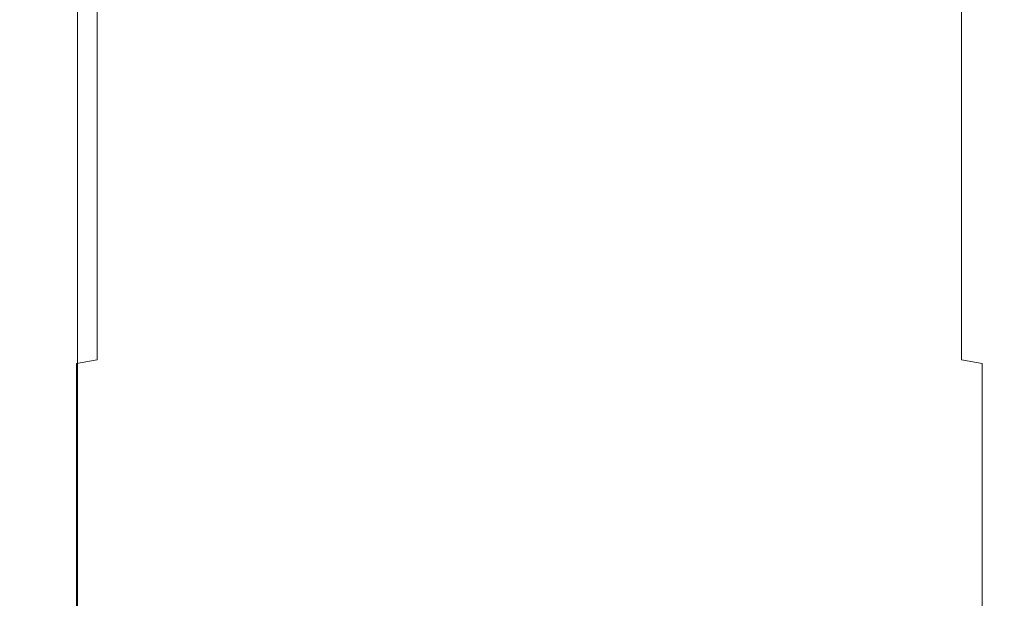
# Model space of a CAD drawing. Extents: x -1168 to 0, y -1150 to 0.
# Drawn here: x -1168 to -1162, y -304 to -300 of the extents above; entities that cross this region are included whole.
import ezdxf

# ---------------------------------------------------------------- set-up
doc = ezdxf.new("R2010")
doc.units = 0
doc.header["$MEASUREMENT"] = 0
doc.layers.add('CHROM', color=253, linetype='Continuous')

msp = doc.modelspace()

# ---------------------------------------------------------------- linework, layer by layer
at = {"layer": 'CHROM', "lineweight": 0}
for points, invisible_edges in [([(-1166.1036, -298.3734, 1936.275), (-1165.6588, -298.3466, 1936.2285), (-1165.6588, -300.256, 1935.3064), (-1166.1036, -300.2732, 1935.3579)], 15), ([(-1165.3315, -298.3466, 1977.9382), (-1165.869, -298.3734, 1977.9507), (-1165.8837, -300.2732, 1978.9458), (-1165.3511, -300.2535, 1978.9582)], 15), ([(-1165.6588, -298.3466, 1936.2285), (-1165.1798, -298.3318, 1936.1992), (-1165.1798, -300.2439, 1935.2771), (-1165.6588, -300.256, 1935.3064)], 15), ([(-1164.7301, -298.327, 1977.9285), (-1165.3315, -298.3466, 1977.9382), (-1165.3511, -300.2535, 1978.9582), (-1164.7546, -300.2415, 1978.9653)], 15), ([(-1165.1798, -298.3318, 1936.1992), (-1164.6862, -298.327, 1936.1892), (-1164.6862, -300.2415, 1935.2673), (-1165.1798, -300.2439, 1935.2771)], 15), ([(-1164.0779, -298.3123, 1977.9407), (-1164.7301, -298.327, 1977.9285), (-1164.7546, -300.2415, 1978.9653), (-1164.1022, -300.2316, 1978.9849)], 15), ([(-1164.6862, -298.327, 1936.1892), (-1164.1926, -298.3318, 1936.1992), (-1164.1926, -300.2439, 1935.2771), (-1164.6862, -300.2415, 1935.2673)], 15), ([(-1164.1926, -298.3318, 1936.1992), (-1163.7136, -298.3466, 1936.2285), (-1163.7136, -300.256, 1935.3064), (-1164.1926, -300.2439, 1935.2771)], 15), ([(-1163.7136, -298.3466, 1936.2285), (-1163.2688, -298.3734, 1936.275), (-1163.2688, -300.2732, 1935.3579), (-1163.7136, -300.256, 1935.3064)], 15), ([(-1166.8295, -298.4589, 1936.4264), (-1166.4994, -298.41, 1936.3408), (-1166.4994, -300.3, 1935.4264), (-1166.8295, -300.3319, 1935.517)], 15), ([(-1166.3358, -298.41, 1977.948), (-1166.7194, -298.4589, 1977.9137), (-1166.7268, -300.3319, 1978.8605), (-1166.3456, -300.3, 1978.9165)], 15), ([(-1166.4994, -298.41, 1936.3408), (-1166.1036, -298.3734, 1936.275), (-1166.1036, -300.2732, 1935.3579), (-1166.4994, -300.3, 1935.4264)], 15), ([(-1165.869, -298.3734, 1977.9507), (-1166.3358, -298.41, 1977.948), (-1166.3456, -300.3, 1978.9165), (-1165.8837, -300.2732, 1978.9458)], 15), ([(-1163.2688, -298.3734, 1936.275), (-1162.873, -298.41, 1936.3408), (-1162.873, -300.3, 1935.4264), (-1163.2688, -300.2732, 1935.3579)], 15), ([(-1162.873, -298.41, 1936.3408), (-1162.5431, -298.4589, 1936.4264), (-1162.5431, -300.3319, 1935.517), (-1162.873, -300.3, 1935.4264)], 15), ([(-1167.1006, -298.5153, 1936.5292), (-1166.8295, -298.4589, 1936.4264), (-1166.8295, -300.3319, 1935.517), (-1167.1006, -300.3708, 1935.6195)], 15), ([(-1166.7194, -298.4589, 1977.9137), (-1167.0323, -298.5153, 1977.8502), (-1167.0372, -300.3708, 1978.7797), (-1166.7268, -300.3319, 1978.8605)], 15), ([(-1162.5431, -298.4589, 1936.4264), (-1162.2695, -298.5153, 1936.5292), (-1162.2695, -300.3708, 1935.6195), (-1162.5431, -300.3319, 1935.517)], 15), ([(-1167.3206, -298.5764, 1936.6394), (-1167.1006, -298.5153, 1936.5292), (-1167.1006, -300.3708, 1935.6195), (-1167.3206, -300.415, 1935.7368)], 15), ([(-1167.0323, -298.5153, 1977.8502), (-1167.2816, -298.5764, 1977.7646), (-1167.2839, -300.415, 1978.6818), (-1167.0372, -300.3708, 1978.7797)], 15), ([(-1162.2695, -298.5153, 1936.5292), (-1162.0496, -298.5764, 1936.6394), (-1162.0496, -300.415, 1935.7368), (-1162.2695, -300.3708, 1935.6195)], 15), ([(-1167.4966, -298.6425, 1936.7567), (-1167.3206, -298.5764, 1936.6394), (-1167.3206, -300.415, 1935.7368), (-1167.4966, -300.459, 1935.8591)], 15), ([(-1167.2816, -298.5764, 1977.7646), (-1167.4772, -298.6425, 1977.6643), (-1167.4772, -300.459, 1978.5692), (-1167.2839, -300.415, 1978.6818)], 15), ([(-1162.0496, -298.5764, 1936.6394), (-1161.876, -298.6425, 1936.7567), (-1161.876, -300.459, 1935.8591), (-1162.0496, -300.415, 1935.7368)], 13), ([(-1167.631, -298.7109, 1936.8765), (-1167.4966, -298.6425, 1936.7567), (-1167.4966, -300.459, 1935.8591), (-1167.631, -300.5055, 1935.9839)], 13), ([(-1167.4772, -298.6425, 1977.6643), (-1167.6235, -298.7109, 1977.5568), (-1167.6235, -300.5055, 1978.4519), (-1167.4772, -300.459, 1978.5692)], 15), ([(-1161.876, -298.6425, 1936.7567), (-1161.7415, -298.7109, 1936.8765), (-1161.7415, -300.5055, 1935.9839), (-1161.876, -300.459, 1935.8591)], 15), ([(-1167.7336, -298.7767, 1936.9961), (-1167.631, -298.7109, 1936.8765), (-1167.631, -300.5055, 1935.9839), (-1167.7336, -300.5519, 1936.1086)], 15), ([(-1167.6235, -298.7109, 1977.5568), (-1167.7313, -298.7767, 1977.4445), (-1167.7313, -300.5519, 1978.332), (-1167.6235, -300.5055, 1978.4519)], 7), ([(-1161.7415, -298.7109, 1936.8765), (-1161.6389, -298.7767, 1936.9938), (-1161.6389, -300.5519, 1936.1059), (-1161.7415, -300.5055, 1935.9839)], 15), ([(-1167.7313, -298.7767, 1977.4445), (-1167.8093, -298.838, 1977.3318), (-1167.8093, -300.5959, 1978.2147), (-1167.7313, -300.5519, 1978.332)], 15), ([(-1167.8093, -298.838, 1937.1086), (-1167.7336, -298.7767, 1936.9961), (-1167.7336, -300.5519, 1936.1086), (-1167.8093, -300.5959, 1936.2261)], 15), ([(-1161.6389, -298.7767, 1936.9938), (-1161.5608, -298.838, 1937.1039), (-1161.5608, -300.5959, 1936.2235), (-1161.6389, -300.5519, 1936.1059)], 15), ([(-1167.8093, -298.838, 1977.3318), (-1167.8679, -298.8967, 1977.2314), (-1167.8679, -300.635, 1978.1072), (-1167.8093, -300.5959, 1978.2147)], 15), ([(-1167.8679, -298.8967, 1937.209), (-1167.8093, -298.838, 1937.1086), (-1167.8093, -300.5959, 1936.2261), (-1167.8679, -300.635, 1936.3334)], 15), ([(-1167.8679, -300.635, 1978.1072), (-1167.8679, -298.8967, 1977.2314), (-1167.9122, -298.9457, 1977.1434), (-1167.9122, -300.6693, 1978.0165)], 15), ([(-1167.8679, -298.8967, 1937.209), (-1167.8679, -300.635, 1936.3334), (-1167.9122, -300.6693, 1936.4241), (-1167.9122, -298.9457, 1937.2971)], 15), ([(-1167.9122, -300.6693, 1978.0165), (-1167.9122, -298.9457, 1977.1434), (-1167.9464, -299.0092, 1977.0336), (-1167.9464, -300.7133, 1977.9017)], 15), ([(-1167.9122, -298.9457, 1937.2971), (-1167.9122, -300.6693, 1936.4241), (-1167.9464, -300.7133, 1936.5389), (-1167.9464, -299.0092, 1937.407)], 15), ([(-1167.9464, -300.7133, 1977.9017), (-1167.9464, -299.0092, 1977.0336), (-1167.9683, -299.1094, 1976.8695), (-1167.9683, -300.7817, 1977.7231)], 15), ([(-1167.9464, -299.0092, 1937.407), (-1167.9464, -300.7133, 1936.5389), (-1167.9683, -300.7817, 1936.7174), (-1167.9683, -299.1094, 1937.571)], 15), ([(-1168, -299.1141, 1957.2203), (-1168, -300.7892, 1957.2203), (-1168, -300.7892, 1959.969), (-1168, -299.1141, 1959.969)], 15), ([(-1168, -299.1141, 1959.969), (-1168, -300.7892, 1959.969), (-1168, -300.8037, 1962.6565), (-1168, -299.1362, 1962.6565)], 15), ([(-1168, -299.1141, 1957.2203), (-1168, -299.1141, 1954.4718), (-1168, -300.7892, 1954.4718), (-1168, -300.7892, 1957.2203)], 15), ([(-1168, -299.1141, 1954.4718), (-1168, -299.1362, 1951.784), (-1168, -300.8037, 1951.784), (-1168, -300.7892, 1954.4718)], 15), ([(-1167.9683, -300.7817, 1977.7231), (-1167.9683, -299.1094, 1976.8695), (-1167.9854, -299.2659, 1976.6129), (-1167.9854, -300.8917, 1977.4445)], 15), ([(-1167.9683, -299.1094, 1937.571), (-1167.9683, -300.7817, 1936.7174), (-1167.9854, -300.8917, 1936.9961), (-1167.9854, -299.2659, 1937.8276)], 15), ([(-1168, -299.1362, 1962.6565), (-1168, -300.8037, 1962.6565), (-1168, -300.8478, 1965.2269), (-1168, -299.2023, 1965.2145)], 15), ([(-1168, -299.1362, 1951.784), (-1168, -299.2023, 1949.2261), (-1168, -300.8478, 1949.2139), (-1168, -300.8037, 1951.784)], 15), ([(-1168, -299.2023, 1965.2145), (-1168, -300.8478, 1965.2269), (-1168, -300.9382, 1967.6207), (-1168, -299.3319, 1967.584)], 15), ([(-1168, -299.2023, 1949.2261), (-1168, -299.3319, 1946.8566), (-1168, -300.9382, 1946.8198), (-1168, -300.8478, 1949.2139)], 15), ([(-1167.9951, -299.5054, 1976.2288), (-1167.9951, -301.0555, 1977.0286), (-1167.9854, -300.8917, 1977.4445), (-1167.9854, -299.2659, 1976.6129)], 15), ([(-1167.9951, -301.0555, 1937.412), (-1167.9951, -299.5054, 1938.2118), (-1167.9854, -299.2659, 1937.8276), (-1167.9854, -300.8917, 1936.9961)], 15), ([(-1168, -301.0874, 1969.7776), (-1168, -299.547, 1969.6995), (-1168, -299.3319, 1967.584), (-1168, -300.9382, 1967.6207)], 15), ([(-1168, -299.3319, 1946.8566), (-1168, -299.547, 1944.7388), (-1168, -301.0874, 1944.6628), (-1168, -300.9382, 1946.8198)], 15), ([(-1168, -299.7892, 1975.7153), (-1168, -301.2389, 1976.4416), (-1167.9951, -301.0555, 1977.0286), (-1167.9951, -299.5054, 1976.2288)], 15), ([(-1168, -301.2389, 1937.9989), (-1168, -299.7892, 1938.7252), (-1167.9951, -299.5054, 1938.2118), (-1167.9951, -301.0555, 1937.412)], 15), ([(-1168, -301.2585, 1971.6755), (-1168, -299.8136, 1971.5262), (-1168, -299.547, 1969.6995), (-1168, -301.0874, 1969.7776)], 15), ([(-1168, -299.547, 1944.7388), (-1168, -299.8136, 1942.9143), (-1168, -301.2585, 1942.765), (-1168, -301.0874, 1944.6628)], 15), ([(-1168, -300.0825, 1975.0671), (-1168, -301.4053, 1975.659), (-1168, -301.2389, 1976.4416), (-1168, -299.7892, 1975.7153)], 15), ([(-1168, -301.4053, 1938.7815), (-1168, -300.0825, 1939.3734), (-1168, -299.7892, 1938.7252), (-1168, -301.2389, 1937.9989)], 15), ([(-1168, -301.4126, 1973.2967), (-1168, -300.0923, 1973.0205), (-1168, -299.8136, 1971.5262), (-1168, -301.2585, 1971.6755)], 15), ([(-1168, -299.8136, 1942.9143), (-1168, -300.0923, 1941.4202), (-1168, -301.4126, 1941.1437), (-1168, -301.2585, 1942.765)], 15), ([(-1168, -300.234, 1974.1966), (-1168, -301.4835, 1974.6269), (-1168, -301.4053, 1975.659), (-1168, -300.0825, 1975.0671)], 15), ([(-1168, -301.4835, 1939.8135), (-1168, -300.234, 1940.244), (-1168, -300.0825, 1939.3734), (-1168, -301.4053, 1938.7815)], 15), ([(-1168, -301.4835, 1974.6269), (-1168, -300.234, 1974.1966), (-1168, -300.0923, 1973.0205), (-1168, -301.4126, 1973.2967)], 15), ([(-1168, -300.0923, 1941.4202), (-1168, -300.234, 1940.244), (-1168, -301.4835, 1939.8135), (-1168, -301.4126, 1941.1437)], 15), ([(-1166.4994, -300.3, 1935.4264), (-1166.1036, -300.2732, 1935.3579), (-1166.1036, -302.3538, 1934.8052), (-1166.4994, -302.3687, 1934.8762)], 15), ([(-1165.8837, -300.2732, 1978.9458), (-1166.3456, -300.3, 1978.9165), (-1166.3529, -302.3687, 1979.4985), (-1165.8934, -302.3538, 1979.5427)], 15), ([(-1166.1036, -300.2732, 1935.3579), (-1165.6588, -300.256, 1935.3064), (-1165.6588, -302.3466, 1934.7539), (-1166.1036, -302.3538, 1934.8052)], 15), ([(-1165.3511, -300.2535, 1978.9582), (-1165.8837, -300.2732, 1978.9458), (-1165.8934, -302.3538, 1979.5427), (-1165.3632, -302.3441, 1979.5693)], 15), ([(-1165.6588, -300.256, 1935.3064), (-1165.1798, -300.2439, 1935.2771), (-1165.1798, -302.3392, 1934.7246), (-1165.6588, -302.3466, 1934.7539)], 15), ([(-1164.7546, -300.2415, 1978.9653), (-1165.3511, -300.2535, 1978.9582), (-1165.3632, -302.3441, 1979.5693), (-1164.7693, -302.3369, 1979.5892)], 15), ([(-1165.1798, -300.2439, 1935.2771), (-1164.6862, -300.2415, 1935.2673), (-1164.6862, -302.3369, 1934.7146), (-1165.1798, -302.3392, 1934.7246)], 15), ([(-1164.1022, -300.2316, 1978.9849), (-1164.7546, -300.2415, 1978.9653), (-1164.7693, -302.3369, 1979.5892), (-1164.1195, -302.3342, 1979.6085)], 15), ([(-1164.6862, -300.2415, 1935.2673), (-1164.1926, -300.2439, 1935.2771), (-1164.1926, -302.3392, 1934.7246), (-1164.6862, -302.3369, 1934.7146)], 15), ([(-1164.1926, -300.2439, 1935.2771), (-1163.7136, -300.256, 1935.3064), (-1163.7136, -302.3466, 1934.7539), (-1164.1926, -302.3392, 1934.7246)], 15), ([(-1163.4058, -300.2268, 1979.024), (-1164.1022, -300.2316, 1978.9849), (-1164.1195, -302.3342, 1979.6085), (-1163.4204, -302.3293, 1979.6404)], 15), ([(-1163.7136, -300.256, 1935.3064), (-1163.2688, -300.2732, 1935.3579), (-1163.2688, -302.3538, 1934.8052), (-1163.7136, -302.3466, 1934.7539)], 15), ([(-1162.6677, -300.2242, 1979.0779), (-1163.4058, -300.2268, 1979.024), (-1163.4204, -302.3293, 1979.6404), (-1162.6801, -302.3293, 1979.6796)], 15), ([(-1163.2688, -300.2732, 1935.3579), (-1162.873, -300.3, 1935.4264), (-1162.873, -302.3687, 1934.8762), (-1163.2688, -302.3538, 1934.8052)], 15), ([(-1161.8931, -300.2219, 1979.1365), (-1162.6677, -300.2242, 1979.0779), (-1162.6801, -302.3293, 1979.6796), (-1161.9004, -302.3293, 1979.7186)], 15), ([(-1161.0842, -300.2219, 1979.1904), (-1161.8931, -300.2219, 1979.1365), (-1161.9004, -302.3293, 1979.7186), (-1161.0916, -302.3293, 1979.7554)], 15), ([(-1167.1006, -300.3708, 1935.6195), (-1166.8295, -300.3319, 1935.517), (-1166.8295, -302.3857, 1934.969), (-1167.1006, -302.4053, 1935.0764)], 15), ([(-1166.7268, -300.3319, 1978.8605), (-1167.0372, -300.3708, 1978.7797), (-1167.0396, -302.4053, 1979.337), (-1166.7317, -302.3857, 1979.43)], 15), ([(-1166.8295, -300.3319, 1935.517), (-1166.4994, -300.3, 1935.4264), (-1166.4994, -302.3687, 1934.8762), (-1166.8295, -302.3857, 1934.969)], 15), ([(-1166.3456, -300.3, 1978.9165), (-1166.7268, -300.3319, 1978.8605), (-1166.7317, -302.3857, 1979.43), (-1166.3529, -302.3687, 1979.4985)], 15), ([(-1162.873, -300.3, 1935.4264), (-1162.5431, -300.3319, 1935.517), (-1162.5431, -302.3857, 1934.969), (-1162.873, -302.3687, 1934.8762)], 15), ([(-1162.5431, -300.3319, 1935.517), (-1162.2695, -300.3708, 1935.6195), (-1162.2695, -302.4053, 1935.0764), (-1162.5431, -302.3857, 1934.969)], 15), ([(-1167.3206, -300.415, 1935.7368), (-1167.1006, -300.3708, 1935.6195), (-1167.1006, -302.4053, 1935.0764), (-1167.3206, -302.4271, 1935.1937)], 15), ([(-1167.0372, -300.3708, 1978.7797), (-1167.2839, -300.415, 1978.6818), (-1167.2865, -302.4271, 1979.2295), (-1167.0396, -302.4053, 1979.337)], 15), ([(-1162.2695, -300.3708, 1935.6195), (-1162.0496, -300.415, 1935.7368), (-1162.0496, -302.4271, 1935.1937), (-1162.2695, -302.4053, 1935.0764)], 15), ([(-1167.631, -300.5055, 1935.9839), (-1167.4966, -300.459, 1935.8591), (-1167.4966, -302.4492, 1935.3212), (-1167.631, -302.4739, 1935.4482)], 9), ([(-1167.4772, -300.459, 1978.5692), (-1167.6235, -300.5055, 1978.4519), (-1167.6235, -302.4739, 1978.9873), (-1167.4772, -302.4492, 1979.1122)], 15), ([(-1167.4966, -300.459, 1935.8591), (-1167.3206, -300.415, 1935.7368), (-1167.3206, -302.4271, 1935.1937), (-1167.4966, -302.4492, 1935.3212)], 15), ([(-1167.2839, -300.415, 1978.6818), (-1167.4772, -300.459, 1978.5692), (-1167.4772, -302.4492, 1979.1122), (-1167.2865, -302.4271, 1979.2295)], 15), ([(-1162.0496, -300.415, 1935.7368), (-1161.876, -300.459, 1935.8591), (-1161.876, -302.4492, 1935.3212), (-1162.0496, -302.4271, 1935.1937)], 13), ([(-1161.876, -300.459, 1935.8591), (-1161.7415, -300.5055, 1935.9839), (-1161.7415, -302.4739, 1935.4482), (-1161.876, -302.4492, 1935.3212)], 11), ([(-1167.7336, -300.5519, 1936.1086), (-1167.631, -300.5055, 1935.9839), (-1167.631, -302.4739, 1935.4482), (-1167.7336, -302.4957, 1935.5753)], 15), ([(-1167.6235, -300.5055, 1978.4519), (-1167.7313, -300.5519, 1978.332), (-1167.7313, -302.4957, 1978.8628), (-1167.6235, -302.4739, 1978.9873)], 7), ([(-1161.7415, -300.5055, 1935.9839), (-1161.6389, -300.5519, 1936.1059), (-1161.6389, -302.4957, 1935.5753), (-1161.7415, -302.4739, 1935.4482)], 15), ([(-1167.8093, -300.5959, 1978.2147), (-1167.8679, -300.635, 1978.1072), (-1167.8679, -302.5397, 1978.6352), (-1167.8093, -302.5203, 1978.7428)], 15), ([(-1167.8679, -300.635, 1936.3334), (-1167.8093, -300.5959, 1936.2261), (-1167.8093, -302.5203, 1935.6979), (-1167.8679, -302.5397, 1935.8052)], 15), ([(-1167.7313, -300.5519, 1978.332), (-1167.8093, -300.5959, 1978.2147), (-1167.8093, -302.5203, 1978.7428), (-1167.7313, -302.4957, 1978.8628)], 15), ([(-1167.8093, -300.5959, 1936.2261), (-1167.7336, -300.5519, 1936.1086), (-1167.7336, -302.4957, 1935.5753), (-1167.8093, -302.5203, 1935.6979)], 15), ([(-1161.6389, -300.5519, 1936.1059), (-1161.5608, -300.5959, 1936.2235), (-1161.5608, -302.5203, 1935.6953), (-1161.6389, -302.4957, 1935.5753)], 15), ([(-1167.8679, -302.5397, 1978.6352), (-1167.8679, -300.635, 1978.1072), (-1167.9122, -300.6693, 1978.0165), (-1167.9122, -302.5569, 1978.5399)], 15), ([(-1167.8679, -300.635, 1936.3334), (-1167.8679, -302.5397, 1935.8052), (-1167.9122, -302.5569, 1935.9006), (-1167.9122, -300.6693, 1936.4241)], 15), ([(-1167.9464, -302.5789, 1978.4199), (-1167.9464, -300.7133, 1977.9017), (-1167.9683, -300.7817, 1977.7231), (-1167.9683, -302.613, 1978.2366)], 15), ([(-1167.9464, -300.7133, 1936.5389), (-1167.9464, -302.5789, 1936.0206), (-1167.9683, -302.613, 1936.204), (-1167.9683, -300.7817, 1936.7174)], 15), ([(-1167.9122, -302.5569, 1978.5399), (-1167.9122, -300.6693, 1978.0165), (-1167.9464, -300.7133, 1977.9017), (-1167.9464, -302.5789, 1978.4199)], 15), ([(-1167.9122, -300.6693, 1936.4241), (-1167.9122, -302.5569, 1935.9006), (-1167.9464, -302.5789, 1936.0206), (-1167.9464, -300.7133, 1936.5389)], 15), ([(-1168, -300.7892, 1957.2203), (-1168, -302.618, 1957.2203), (-1168, -302.618, 1959.9664), (-1168, -300.7892, 1959.969)], 15), ([(-1168, -300.7892, 1959.969), (-1168, -302.618, 1959.9664), (-1168, -302.6278, 1962.6589), (-1168, -300.8037, 1962.6565)], 15), ([(-1168, -300.7892, 1957.2203), (-1168, -300.7892, 1954.4718), (-1168, -302.618, 1954.4741), (-1168, -302.618, 1957.2203)], 15), ([(-1168, -300.7892, 1954.4718), (-1168, -300.8037, 1951.784), (-1168, -302.6278, 1951.7817), (-1168, -302.618, 1954.4741)], 15), ([(-1167.9683, -302.613, 1978.2366), (-1167.9683, -300.7817, 1977.7231), (-1167.9854, -300.8917, 1977.4445), (-1167.9854, -302.6693, 1977.9457)], 15), ([(-1167.9683, -300.7817, 1936.7174), (-1167.9683, -302.613, 1936.204), (-1167.9854, -302.6693, 1936.4949), (-1167.9854, -300.8917, 1936.9961)], 15), ([(-1168, -300.8037, 1962.6565), (-1168, -302.6278, 1962.6589), (-1168, -302.6497, 1965.2414), (-1168, -300.8478, 1965.2269)], 15), ([(-1168, -300.8037, 1951.784), (-1168, -300.8478, 1949.2139), (-1168, -302.6497, 1949.1991), (-1168, -302.6278, 1951.7817)], 15), ([(-1168, -300.8478, 1965.2269), (-1168, -302.6497, 1965.2414), (-1168, -302.6962, 1967.6577), (-1168, -300.9382, 1967.6207)], 15), ([(-1168, -300.8478, 1949.2139), (-1168, -300.9382, 1946.8198), (-1168, -302.6962, 1946.7831), (-1168, -302.6497, 1949.1991)], 15), ([(-1167.9951, -301.0555, 1977.0286), (-1167.9951, -302.755, 1977.5079), (-1167.9854, -302.6693, 1977.9457), (-1167.9854, -300.8917, 1977.4445)], 15), ([(-1167.9951, -302.755, 1936.9327), (-1167.9951, -301.0555, 1937.412), (-1167.9854, -300.8917, 1936.9961), (-1167.9854, -302.6693, 1936.4949)], 15), ([(-1168, -302.7721, 1969.8561), (-1168, -301.0874, 1969.7776), (-1168, -300.9382, 1967.6207), (-1168, -302.6962, 1967.6577)], 15), ([(-1168, -300.9382, 1946.8198), (-1168, -301.0874, 1944.6628), (-1168, -302.7721, 1944.5843), (-1168, -302.6962, 1946.7831)], 15), ([(-1168, -301.2389, 1976.4416), (-1168, -302.8455, 1976.8843), (-1167.9951, -302.755, 1977.5079), (-1167.9951, -301.0555, 1977.0286)], 15), ([(-1168, -302.8455, 1937.5563), (-1168, -301.2389, 1937.9989), (-1167.9951, -301.0555, 1937.412), (-1167.9951, -302.755, 1936.9327)], 15), ([(-1168, -302.8551, 1971.8148), (-1168, -301.2585, 1971.6755), (-1168, -301.0874, 1969.7776), (-1168, -302.7721, 1969.8561)], 15), ([(-1168, -301.0874, 1944.6628), (-1168, -301.2585, 1942.765), (-1168, -302.8551, 1942.6257), (-1168, -302.7721, 1944.5843)], 15), ([(-1168, -301.4053, 1975.659), (-1168, -302.9187, 1976.0382), (-1168, -302.8455, 1976.8843), (-1168, -301.2389, 1976.4416)], 15), ([(-1168, -302.9187, 1938.4023), (-1168, -301.4053, 1938.7815), (-1168, -301.2389, 1937.9989), (-1168, -302.8455, 1937.5563)], 15), ([(-1168, -302.9235, 1973.512), (-1168, -301.4126, 1973.2967), (-1168, -301.2585, 1971.6755), (-1168, -302.8551, 1971.8148)], 15), ([(-1168, -301.2585, 1942.765), (-1168, -301.4126, 1941.1437), (-1168, -302.9235, 1940.9286), (-1168, -302.8551, 1942.6257)], 15), ([(-1168, -301.4835, 1974.6269), (-1168, -302.9531, 1974.9255), (-1168, -302.9187, 1976.0382), (-1168, -301.4053, 1975.659)], 15), ([(-1168, -302.9531, 1939.5153), (-1168, -301.4835, 1939.8135), (-1168, -301.4053, 1938.7815), (-1168, -302.9187, 1938.4023)], 15), ([(-1168, -302.9531, 1974.9255), (-1168, -301.4835, 1974.6269), (-1168, -301.4126, 1973.2967), (-1168, -302.9235, 1973.512)], 15), ([(-1168, -301.4126, 1941.1437), (-1168, -301.4835, 1939.8135), (-1168, -302.9531, 1939.5153), (-1168, -302.9235, 1940.9286)], 15), ([(-1163.4204, -302.3293, 1979.6404), (-1164.1195, -302.3342, 1979.6085), (-1164.1244, -304.5276, 1979.819), (-1163.4253, -304.5276, 1979.8481)], 15), ([(-1162.6801, -302.3293, 1979.6796), (-1163.4204, -302.3293, 1979.6404), (-1163.4253, -304.5276, 1979.8481), (-1162.6824, -304.5276, 1979.8798)], 15), ([(-1161.9004, -302.3293, 1979.7186), (-1162.6801, -302.3293, 1979.6796), (-1162.6824, -304.5276, 1979.8798), (-1161.9053, -304.5276, 1979.9142)], 15), ([(-1161.0916, -302.3293, 1979.7554), (-1161.9004, -302.3293, 1979.7186), (-1161.9053, -304.5276, 1979.9142), (-1161.094, -304.525, 1979.9435)], 15), ([(-1167.1006, -302.4053, 1935.0764), (-1166.8295, -302.3857, 1934.969), (-1166.8295, -304.525, 1934.7856), (-1167.1006, -304.525, 1934.8955)], 15), ([(-1166.7317, -302.3857, 1979.43), (-1167.0396, -302.4053, 1979.337), (-1167.0421, -304.5276, 1979.5232), (-1166.7343, -304.5276, 1979.6183)], 15), ([(-1166.8295, -302.3857, 1934.969), (-1166.4994, -302.3687, 1934.8762), (-1166.4994, -304.525, 1934.6926), (-1166.8295, -304.525, 1934.7856)], 15), ([(-1166.3529, -302.3687, 1979.4985), (-1166.7317, -302.3857, 1979.43), (-1166.7343, -304.5276, 1979.6183), (-1166.3529, -304.5276, 1979.6941)], 15), ([(-1166.4994, -302.3687, 1934.8762), (-1166.1036, -302.3538, 1934.8052), (-1166.1036, -304.525, 1934.6218), (-1166.4994, -304.525, 1934.6926)], 15), ([(-1165.8934, -302.3538, 1979.5427), (-1166.3529, -302.3687, 1979.4985), (-1166.3529, -304.5276, 1979.6941), (-1165.8958, -304.5276, 1979.7429)], 15), ([(-1166.1036, -302.3538, 1934.8052), (-1165.6588, -302.3466, 1934.7539), (-1165.6588, -304.525, 1934.5703), (-1166.1036, -304.525, 1934.6218)], 15), ([(-1165.3632, -302.3441, 1979.5693), (-1165.8934, -302.3538, 1979.5427), (-1165.8958, -304.5276, 1979.7429), (-1165.3657, -304.5276, 1979.7725)], 15), ([(-1165.6588, -302.3466, 1934.7539), (-1165.1798, -302.3392, 1934.7246), (-1165.1798, -304.525, 1934.5386), (-1165.6588, -304.525, 1934.5703)], 15), ([(-1164.7693, -302.3369, 1979.5892), (-1165.3632, -302.3441, 1979.5693), (-1165.3657, -304.5276, 1979.7725), (-1164.7744, -304.5276, 1979.7969)], 15), ([(-1165.1798, -302.3392, 1934.7246), (-1164.6862, -302.3369, 1934.7146), (-1164.6862, -304.525, 1934.5288), (-1165.1798, -304.525, 1934.5386)], 15), ([(-1164.1195, -302.3342, 1979.6085), (-1164.7693, -302.3369, 1979.5892), (-1164.7744, -304.5276, 1979.7969), (-1164.1244, -304.5276, 1979.819)], 15), ([(-1164.6862, -302.3369, 1934.7146), (-1164.1926, -302.3392, 1934.7246), (-1164.1926, -304.525, 1934.5386), (-1164.6862, -304.525, 1934.5288)], 15), ([(-1164.1926, -302.3392, 1934.7246), (-1163.7136, -302.3466, 1934.7539), (-1163.7136, -304.525, 1934.5703), (-1164.1926, -304.525, 1934.5386)], 15), ([(-1163.7136, -302.3466, 1934.7539), (-1163.2688, -302.3538, 1934.8052), (-1163.2688, -304.525, 1934.6218), (-1163.7136, -304.525, 1934.5703)], 15), ([(-1163.2688, -302.3538, 1934.8052), (-1162.873, -302.3687, 1934.8762), (-1162.873, -304.525, 1934.6926), (-1163.2688, -304.525, 1934.6218)], 15), ([(-1162.873, -302.3687, 1934.8762), (-1162.5431, -302.3857, 1934.969), (-1162.5431, -304.525, 1934.7856), (-1162.873, -304.525, 1934.6926)], 15), ([(-1162.5431, -302.3857, 1934.969), (-1162.2695, -302.4053, 1935.0764), (-1162.2695, -304.525, 1934.8955), (-1162.5431, -304.525, 1934.7856)], 15), ([(-1167.631, -302.4739, 1935.4482), (-1167.4966, -302.4492, 1935.3212), (-1167.4966, -304.525, 1935.1426), (-1167.631, -304.525, 1935.2723)], 15), ([(-1167.4772, -302.4492, 1979.1122), (-1167.6235, -302.4739, 1978.9873), (-1167.6235, -304.5276, 1979.1659), (-1167.4772, -304.5276, 1979.2932)], 15), ([(-1167.4966, -302.4492, 1935.3212), (-1167.3206, -302.4271, 1935.1937), (-1167.3206, -304.525, 1935.0154), (-1167.4966, -304.525, 1935.1426)], 15), ([(-1167.2865, -302.4271, 1979.2295), (-1167.4772, -302.4492, 1979.1122), (-1167.4772, -304.5276, 1979.2932), (-1167.2865, -304.5276, 1979.4128)], 15), ([(-1167.3206, -302.4271, 1935.1937), (-1167.1006, -302.4053, 1935.0764), (-1167.1006, -304.525, 1934.8955), (-1167.3206, -304.525, 1935.0154)], 15), ([(-1167.0396, -302.4053, 1979.337), (-1167.2865, -302.4271, 1979.2295), (-1167.2865, -304.5276, 1979.4128), (-1167.0421, -304.5276, 1979.5232)], 15), ([(-1162.2695, -302.4053, 1935.0764), (-1162.0496, -302.4271, 1935.1937), (-1162.0496, -304.525, 1935.0154), (-1162.2695, -304.525, 1934.8955)], 15), ([(-1162.0496, -302.4271, 1935.1937), (-1161.876, -302.4492, 1935.3212), (-1161.876, -304.525, 1935.1401), (-1162.0496, -304.525, 1935.0154)], 15), ([(-1161.876, -302.4492, 1935.3212), (-1161.7415, -302.4739, 1935.4482), (-1161.7415, -304.525, 1935.2699), (-1161.876, -304.525, 1935.1401)], 15), ([(-1167.8093, -302.5203, 1978.7428), (-1167.8679, -302.5397, 1978.6352), (-1167.8679, -304.5276, 1978.8113), (-1167.8093, -304.5276, 1978.9213)], 15), ([(-1167.8679, -302.5397, 1935.8052), (-1167.8093, -302.5203, 1935.6979), (-1167.8093, -304.525, 1935.5193), (-1167.8679, -304.525, 1935.6293)], 15), ([(-1167.7313, -302.4957, 1978.8628), (-1167.8093, -302.5203, 1978.7428), (-1167.8093, -304.5276, 1978.9213), (-1167.7313, -304.5276, 1979.0411)], 15), ([(-1167.8093, -302.5203, 1935.6979), (-1167.7336, -302.4957, 1935.5753), (-1167.7336, -304.525, 1935.3994), (-1167.8093, -304.525, 1935.5193)], 15), ([(-1167.7336, -302.4957, 1935.5753), (-1167.631, -302.4739, 1935.4482), (-1167.631, -304.525, 1935.2723), (-1167.7336, -304.525, 1935.3994)], 13), ([(-1167.6235, -302.4739, 1978.9873), (-1167.7313, -302.4957, 1978.8628), (-1167.7313, -304.5276, 1979.0411), (-1167.6235, -304.5276, 1979.1659)], 7), ([(-1161.7415, -302.4739, 1935.4482), (-1161.6389, -302.4957, 1935.5753), (-1161.6389, -304.525, 1935.3968), (-1161.7415, -304.525, 1935.2699)], 7), ([(-1161.6389, -302.4957, 1935.5753), (-1161.5608, -302.5203, 1935.6953), (-1161.5608, -304.525, 1935.5193), (-1161.6389, -304.525, 1935.3968)], 15), ([(-1167.9464, -304.5276, 1978.5935), (-1167.9464, -302.5789, 1978.4199), (-1167.9683, -302.613, 1978.2366), (-1167.9683, -304.5276, 1978.4078)], 15), ([(-1167.9464, -302.5789, 1936.0206), (-1167.9464, -304.525, 1935.8469), (-1167.9683, -304.525, 1936.0328), (-1167.9683, -302.613, 1936.204)], 15), ([(-1167.9122, -304.5276, 1978.7158), (-1167.9122, -302.5569, 1978.5399), (-1167.9464, -302.5789, 1978.4199), (-1167.9464, -304.5276, 1978.5935)], 15), ([(-1167.9122, -302.5569, 1935.9006), (-1167.9122, -304.525, 1935.7246), (-1167.9464, -304.525, 1935.8469), (-1167.9464, -302.5789, 1936.0206)], 15), ([(-1167.8679, -304.5276, 1978.8113), (-1167.8679, -302.5397, 1978.6352), (-1167.9122, -302.5569, 1978.5399), (-1167.9122, -304.5276, 1978.7158)], 15), ([(-1167.8679, -302.5397, 1935.8052), (-1167.8679, -304.525, 1935.6293), (-1167.9122, -304.525, 1935.7246), (-1167.9122, -302.5569, 1935.9006)], 15), ([(-1168, -302.618, 1957.2203), (-1168, -304.525, 1957.2203), (-1168, -304.525, 1959.9664), (-1168, -302.618, 1959.9664)], 15), ([(-1168, -302.618, 1959.9664), (-1168, -304.525, 1959.9664), (-1168, -304.525, 1962.6615), (-1168, -302.6278, 1962.6589)], 15), ([(-1168, -302.618, 1957.2203), (-1168, -302.618, 1954.4741), (-1168, -304.525, 1954.4741), (-1168, -304.525, 1957.2203)], 15), ([(-1168, -302.618, 1954.4741), (-1168, -302.6278, 1951.7817), (-1168, -304.525, 1951.779), (-1168, -304.525, 1954.4741)], 15), ([(-1168, -302.6278, 1962.6589), (-1168, -304.525, 1962.6615), (-1168, -304.525, 1965.2488), (-1168, -302.6497, 1965.2414)], 15), ([(-1168, -302.6278, 1951.7817), (-1168, -302.6497, 1949.1991), (-1168, -304.525, 1949.1918), (-1168, -304.525, 1951.779)], 15), ([(-1168, -302.6497, 1965.2414), (-1168, -304.525, 1965.2488), (-1168, -304.525, 1967.6794), (-1168, -302.6962, 1967.6577)], 15), ([(-1168, -302.6497, 1949.1991), (-1168, -302.6962, 1946.7831), (-1168, -304.525, 1946.7611), (-1168, -304.525, 1949.1918)], 15), ([(-1167.9683, -304.5276, 1978.4078), (-1167.9683, -302.613, 1978.2366), (-1167.9854, -302.6693, 1977.9457), (-1167.9854, -304.5276, 1978.1119)], 15), ([(-1167.9683, -302.613, 1936.204), (-1167.9683, -304.525, 1936.0328), (-1167.9854, -304.525, 1936.3286), (-1167.9854, -302.6693, 1936.4949)], 15), ([(-1168, -304.525, 1969.8976), (-1168, -302.7721, 1969.8561), (-1168, -302.6962, 1967.6577), (-1168, -304.525, 1967.6794)], 15), ([(-1168, -302.6962, 1946.7831), (-1168, -302.7721, 1944.5843), (-1168, -304.525, 1944.543), (-1168, -304.525, 1946.7611)], 15), ([(-1167.9951, -302.755, 1977.5079), (-1167.9951, -304.5276, 1977.6693), (-1167.9854, -304.5276, 1978.1119), (-1167.9854, -302.6693, 1977.9457)], 15), ([(-1167.9951, -304.525, 1936.7712), (-1167.9951, -302.755, 1936.9327), (-1167.9854, -302.6693, 1936.4949), (-1167.9854, -304.525, 1936.3286)], 15), ([(-1168, -302.8455, 1976.8843), (-1168, -304.5276, 1977.0359), (-1167.9951, -304.5276, 1977.6693), (-1167.9951, -302.755, 1977.5079)], 15), ([(-1168, -304.525, 1937.4047), (-1168, -302.8455, 1937.5563), (-1167.9951, -302.755, 1936.9327), (-1167.9951, -304.525, 1936.7712)], 15), ([(-1168, -304.5276, 1971.8809), (-1168, -302.8551, 1971.8148), (-1168, -302.7721, 1969.8561), (-1168, -304.525, 1969.8976)], 15), ([(-1168, -302.7721, 1944.5843), (-1168, -302.8551, 1942.6257), (-1168, -304.525, 1942.5597), (-1168, -304.525, 1944.543)], 15), ([(-1168, -302.9187, 1976.0382), (-1168, -304.5276, 1976.1752), (-1168, -304.5276, 1977.0359), (-1168, -302.8455, 1976.8843)], 15), ([(-1168, -304.525, 1938.2655), (-1168, -302.9187, 1938.4023), (-1168, -302.8455, 1937.5563), (-1168, -304.525, 1937.4047)], 15), ([(-1168, -304.5276, 1973.605), (-1168, -302.9235, 1973.512), (-1168, -302.8551, 1971.8148), (-1168, -304.5276, 1971.8809)], 15), ([(-1168, -302.8551, 1942.6257), (-1168, -302.9235, 1940.9286), (-1168, -304.525, 1940.8356), (-1168, -304.525, 1942.5597)], 15), ([(-1168, -302.9531, 1974.9255), (-1168, -304.5276, 1975.0428), (-1168, -304.5276, 1976.1752), (-1168, -302.9187, 1976.0382)], 15), ([(-1168, -304.525, 1939.3977), (-1168, -302.9531, 1939.5153), (-1168, -302.9187, 1938.4023), (-1168, -304.525, 1938.2655)], 15), ([(-1168, -304.5276, 1975.0428), (-1168, -302.9531, 1974.9255), (-1168, -302.9235, 1973.512), (-1168, -304.5276, 1973.605)], 15), ([(-1168, -302.9235, 1940.9286), (-1168, -302.9531, 1939.5153), (-1168, -304.525, 1939.3977), (-1168, -304.525, 1940.8356)], 15)]:
    msp.add_3dface(points, dxfattribs=dict(at, invisible_edges=invisible_edges))

doc.saveas('drawing.dxf')
